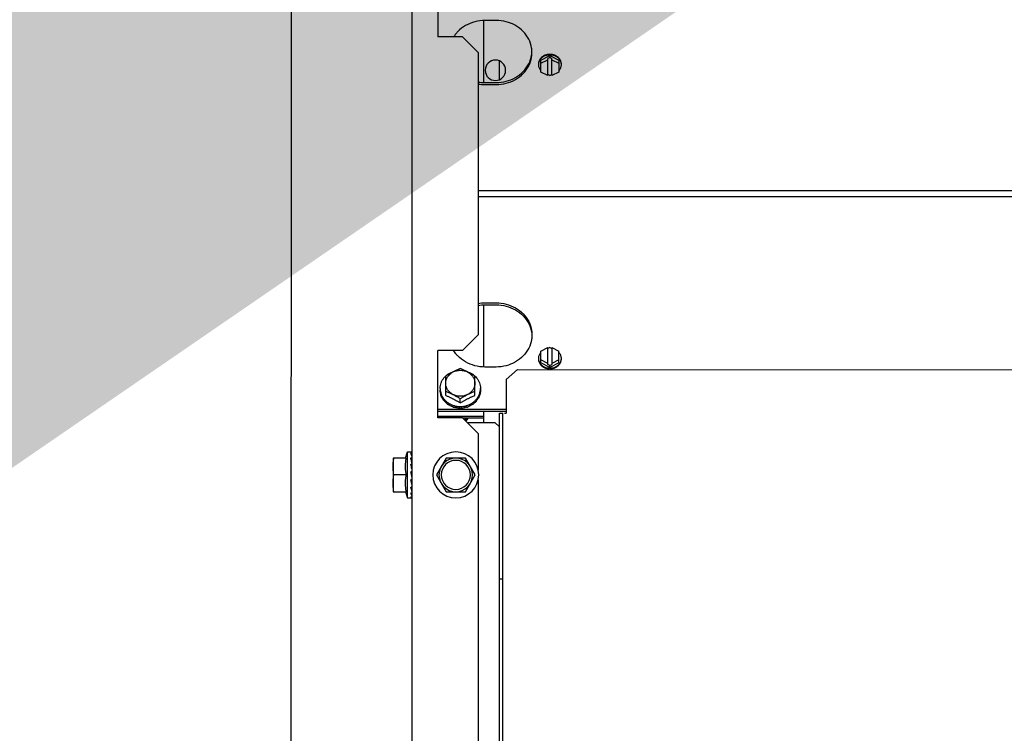
# Model space of a CAD drawing. Units: millimetres. Extents: x 4336 to 4536, y 3992 to 4872.
# Drawn here: x 4405 to 4405, y 4612 to 4613 of the extents above; entities that cross this region are included whole.
import ezdxf

# ---------------------------------------------------------------- set-up
doc = ezdxf.new("R2010")
doc.units = ezdxf.units.MM
for name, color, linetype in [('BASE ELETRICA', 253, 'Continuous'), ('CONDENSADORA', 5, 'Continuous'), ('LAYOUT', 4, 'Continuous')]:
    doc.layers.add(name, color=color, linetype=linetype)

# ---------------------------------------------------------------- blocks, each defined once
blk = doc.blocks.new('CHILLER')
at = {"layer": 'BASE ELETRICA'}
for radius in [0.3905, 0.386]:
    blk.add_circle((5574.13685, -886.09931), radius, dxfattribs=at)
at = {"layer": 'CONDENSADORA', "color": 10}
for p, q in [((5574.81907, -886.801), (5574.81875, -881.81249)), ((5574.76509, -886.00645), (5574.76503, -885.00645)), ((5574.75356, -885.40645), (5574.75356, -885.43645)), ((5574.72756, -885.42911), (5574.73256, -885.42911)), ((5574.73306, -885.45685), (5574.73306, -885.42911)), ((5574.73556, -885.44345), (5574.74256, -885.43645)), ((5574.74256, -885.43645), (5574.75356, -885.43645)), ((5574.70356, -885.44482), (5574.69956, -885.44689)), ((5574.70266, -885.44663), (5574.69956, -885.44823)), ((5574.69956, -885.44689), (5574.69956, -885.45215)), ((5574.70356, -885.44562), (5574.70266, -885.44609)), ((5574.70266, -885.45375), (5574.70266, -885.44609)), ((5574.70356, -885.44482), (5574.70356, -885.44562)), ((5574.70756, -885.44689), (5574.70356, -885.44482)), ((5574.70356, -885.44562), (5574.70446, -885.44609)), ((5574.70446, -885.45375), (5574.70446, -885.44609)), ((5574.70756, -885.44823), (5574.70446, -885.44663)), ((5574.70756, -885.45215), (5574.70756, -885.44689)), ((5574.72606, -885.45552), (5574.72606, -885.4472)), ((5574.73556, -885.44345), (5574.73557, -885.56945)), ((5574.69956, -885.45215), (5574.70266, -885.45375)), ((5574.70356, -885.45368), (5574.70266, -885.45321)), ((5574.70356, -885.45368), (5574.70446, -885.45321)), ((5574.70446, -885.45375), (5574.70756, -885.45215)), ((5574.73256, -885.45685), (5574.72756, -885.45685)), ((5574.73256, -885.45774), (5574.72756, -885.45774)), ((5572.55956, -885.50527), (5574.73556, -885.50513)), ((5572.55956, -885.50791), (5574.73556, -885.50777)), ((5574.73256, -885.55516), (5574.72756, -885.55516)), ((5574.73256, -885.55605), (5574.72756, -885.55605)), ((5574.73307, -885.58379), (5574.73306, -885.55605)), ((5574.73557, -885.56945), (5574.74257, -885.57645)), ((5574.70267, -885.57505), (5574.69957, -885.57665)), ((5574.70267, -885.57505), (5574.70267, -885.58271)), ((5574.70357, -885.57512), (5574.70267, -885.57558)), ((5574.70357, -885.57512), (5574.70447, -885.57558)), ((5574.70447, -885.58271), (5574.70447, -885.57505)), ((5574.70757, -885.57665), (5574.70447, -885.57505)), ((5574.69957, -885.58191), (5574.69957, -885.57665)), ((5574.70757, -885.58191), (5574.70757, -885.57665)), ((5574.74257, -885.57645), (5574.75357, -885.57645)), ((5574.75357, -885.60645), (5574.75357, -885.57645)), ((5574.69957, -885.58057), (5574.70267, -885.58217)), ((5574.69957, -885.58191), (5574.70357, -885.58398)), ((5574.70357, -885.58317), (5574.70267, -885.58271)), ((5574.70357, -885.58398), (5574.70757, -885.58191)), ((5574.70357, -885.58317), (5574.70447, -885.58271)), ((5574.70357, -885.58398), (5574.70357, -885.58317)), ((5574.70447, -885.58217), (5574.70757, -885.58057)), ((5574.72757, -885.58379), (5574.73257, -885.58379)), ((5574.71807, -885.58497), (5572.57717, -885.58511)), ((5574.71807, -885.58497), (5574.72307, -885.58944)), ((5574.73707, -885.59647), (5574.73707, -885.58782)), ((5574.75007, -885.59647), (5574.75007, -885.58782)), ((5574.72307, -885.58944), (5574.72307, -885.60445)), ((5574.73457, -885.59337), (5574.73457, -885.59411)), ((5574.75257, -885.59337), (5574.75257, -885.5941)), ((5574.74357, -885.59983), (5574.74357, -885.59789)), ((5574.75357, -885.60259), (5574.72307, -885.60259)), ((5574.75357, -885.60348), (5574.72307, -885.60348)), ((5574.72382, -885.60445), (5574.72307, -885.60445)), ((5574.72463, -886.60245), (5574.72457, -885.60445)), ((5574.72612, -885.60445), (5574.72457, -885.60445)), ((5574.72618, -886.60245), (5574.72612, -885.60445)), ((5574.73307, -885.6086), (5574.73307, -885.60348)), ((5574.73307, -885.60581), (5574.75357, -885.60581)), ((5574.72807, -885.6086), (5574.72612, -885.61055)), ((5574.74042, -885.6086), (5574.72807, -885.6086)), ((5574.73307, -885.6067), (5574.74232, -885.6067)), ((5574.73557, -885.61345), (5574.74257, -885.60645)), ((5574.74257, -885.60645), (5574.75357, -885.60645)), ((5574.73557, -885.61345), (5574.73557, -885.62981)), ((5574.76513, -885.6217), (5574.76513, -885.62222)), ((5574.76707, -885.6217), (5574.76531, -885.6217)), ((5574.76802, -885.62445), (5574.76707, -885.6217)), ((5574.76707, -885.6422), (5574.76707, -885.6217)), ((5574.73691, -885.63195), (5574.74124, -885.62445)), ((5574.74124, -885.62445), (5574.7499, -885.62445)), ((5574.7499, -885.62445), (5574.75423, -885.63195)), ((5574.76513, -885.62695), (5574.76507, -885.62695)), ((5574.76513, -885.62421), (5574.76514, -885.62525)), ((5574.76766, -885.62445), (5574.77357, -885.62445)), ((5574.77357, -885.62445), (5574.77357, -885.63945)), ((5574.74124, -885.63945), (5574.73691, -885.63195)), ((5574.75423, -885.63195), (5574.7499, -885.63945)), ((5574.76543, -885.63195), (5574.76539, -885.63218)), ((5574.76766, -885.63195), (5574.77325, -885.63195)), ((5574.73557, -885.63409), (5574.73559, -885.97981)), ((5574.76514, -885.63624), (5574.76513, -885.63683)), ((5574.76516, -885.63288), (5574.76519, -885.63276)), ((5574.7499, -885.63945), (5574.74124, -885.63945)), ((5574.76513, -885.63695), (5574.76507, -885.63695)), ((5574.76513, -885.63695), (5574.76513, -885.63722)), ((5574.76513, -885.63971), (5574.76513, -885.63991)), ((5574.76802, -885.63945), (5574.76707, -885.6422)), ((5574.77357, -885.63945), (5574.76766, -885.63945)), ((5574.76513, -885.64152), (5574.76513, -885.64164)), ((5574.76513, -885.64153), (5574.76513, -885.6422)), ((5574.76707, -885.6422), (5574.76517, -885.6422)), ((5574.72457, -885.67856), (5574.72612, -885.67856))]:
    blk.add_line(p, q, dxfattribs=at)
for points in [[(5574.76513, -885.62226), (5574.76514, -885.62353), (5574.76514, -885.62392)], [(5574.76513, -885.62238), (5574.76514, -885.62365), (5574.76514, -885.62392)], [(5574.76513, -885.62398), (5574.76514, -885.62502), (5574.76515, -885.62603), (5574.76516, -885.62651)], [(5574.76513, -885.62667), (5574.76514, -885.62735), (5574.76515, -885.62802), (5574.76516, -885.62858)], [(5574.76514, -885.62525), (5574.76515, -885.62624), (5574.76515, -885.62653)], [(5574.76513, -885.63), (5574.76514, -885.63025), (5574.76515, -885.63049), (5574.76516, -885.63071)], [(5574.76516, -885.63288), (5574.76515, -885.63307), (5574.76514, -885.6333), (5574.76513, -885.63345)], [(5574.76516, -885.63505), (5574.76515, -885.63559), (5574.76514, -885.63624)], [(5574.76516, -885.63706), (5574.76515, -885.63766), (5574.76514, -885.63865), (5574.76513, -885.63962)], [(5574.76514, -885.63974), (5574.76514, -885.64025), (5574.76513, -885.64148)]]:
    blk.add_lwpolyline(points, dxfattribs=at)
for centre, radius in [((5574.72787, -885.45136), 0.00455), ((5574.74557, -885.63195), 0.01025), ((5574.74557, -885.63195), 0.0075), ((5574.74557, -885.63195), 0.0065)]:
    blk.add_circle(centre, radius, dxfattribs=at)
for points, start_tangent, end_tangent in [([(5574.71936, -885.43113), (5574.72305, -885.42969), (5574.72756, -885.42911)], (0.881969, 0.471308), (1, 0.000064)), ([(5574.73256, -885.42911), (5574.73706, -885.42969), (5574.74121, -885.43138), (5574.74465, -885.43405), (5574.74514, -885.43458)], (1, 0.000064), (0.659315, -0.751867)), ([(5574.71172, -885.44139), (5574.713, -885.43748), (5574.71547, -885.43405), (5574.71891, -885.43138), (5574.71936, -885.43113)], (0.158488, 0.987361), (0.881969, 0.471308)), ([(5574.74514, -885.43458), (5574.74649, -885.43638)], (0.659315, -0.751867), (0.53421, -0.845352)), ([(5574.71156, -885.44343), (5574.71157, -885.44298)], (-0.000064, 1), (0.034577, 0.999402)), ([(5574.71157, -885.44298), (5574.71172, -885.44139)], (0.034577, 0.999402), (0.158488, 0.987361)), ([(5574.69901, -885.44672), (5574.69876, -885.44732), (5574.69861, -885.44794), (5574.69856, -885.44858)], (-0.454473, -0.89076), (0.000064, -1)), ([(5574.69901, -885.44699), (5574.69876, -885.44759), (5574.69861, -885.44821), (5574.69857, -885.44858)], (-0.454473, -0.89076), (-0.066565, -0.997782)), ([(5574.70356, -885.44411), (5574.70285, -885.44415), (5574.70215, -885.44429), (5574.70148, -885.44451), (5574.70085, -885.44482), (5574.70028, -885.4452), (5574.69978, -885.44565), (5574.69935, -885.44616), (5574.69901, -885.44672)], (-1, -0.000064), (-0.454473, -0.89076)), ([(5574.70356, -885.44437), (5574.70285, -885.44442), (5574.70215, -885.44456), (5574.70148, -885.44478), (5574.70085, -885.44508), (5574.70028, -885.44547), (5574.69978, -885.44592), (5574.69935, -885.44643), (5574.69901, -885.44699)], (-1, -0.000064), (-0.454473, -0.89076)), ([(5574.70811, -885.44672), (5574.70776, -885.44616), (5574.70734, -885.44565), (5574.70683, -885.4452), (5574.70626, -885.44482), (5574.70563, -885.44451), (5574.70497, -885.44429), (5574.70427, -885.44415), (5574.70356, -885.44411)], (-0.454587, 0.890702), (-1, -0.000064)), ([(5574.70811, -885.44699), (5574.70776, -885.44643), (5574.70734, -885.44592), (5574.70683, -885.44547), (5574.70626, -885.44508), (5574.70563, -885.44478), (5574.70497, -885.44456), (5574.70427, -885.44442), (5574.70356, -885.44437)], (-0.454587, 0.890702), (-1, -0.000064)), ([(5574.70856, -885.44858), (5574.70851, -885.44794), (5574.70836, -885.44732), (5574.70811, -885.44672)], (-0.000064, 1), (-0.454587, 0.890702)), ([(5574.70855, -885.44858), (5574.70851, -885.44821), (5574.70836, -885.44759), (5574.70811, -885.44699)], (-0.066693, 0.997774), (-0.454587, 0.890702)), ([(5574.71172, -885.44546), (5574.71156, -885.44343)], (-0.158615, 0.987341), (-0.000064, 1)), ([(5574.72756, -885.45685), (5574.72305, -885.45627), (5574.71891, -885.45458), (5574.71547, -885.45191), (5574.713, -885.44848), (5574.71172, -885.44457)], (-1, -0.000064), (-0.158615, 0.987341)), ([(5574.72756, -885.45774), (5574.72305, -885.45716), (5574.71891, -885.45547), (5574.71547, -885.4528), (5574.713, -885.44937), (5574.71172, -885.44546)], (-1, -0.000064), (-0.158615, 0.987341)), ([(5574.69857, -885.44858), (5574.69856, -885.44885)], (-0.066565, -0.997782), (0.000064, -1)), ([(5574.69856, -885.44885), (5574.69861, -885.44949), (5574.69876, -885.45011), (5574.69901, -885.45071), (5574.69935, -885.45127), (5574.69955, -885.45152)], (0.000064, -1), (0.639905, -0.768454)), ([(5574.70757, -885.45152), (5574.70776, -885.45127), (5574.70811, -885.45071), (5574.70836, -885.45011), (5574.70851, -885.44949), (5574.70856, -885.44885)], (0.639807, 0.768536), (-0.000064, 1)), ([(5574.70856, -885.44885), (5574.70855, -885.44858)], (-0.000064, 1), (-0.066693, 0.997774)), ([(5574.70266, -885.45325), (5574.70274, -885.45326)], (0.986823, -0.161805), (0.989212, -0.146489)), ([(5574.70437, -885.45326), (5574.70446, -885.45325)], (0.989193, 0.146616), (0.986802, 0.161931)), ([(5574.73558, -885.45659), (5574.73256, -885.45685)], (-0.985513, -0.169601), (-1, -0.000064)), ([(5574.73558, -885.45749), (5574.73256, -885.45774)], (-0.985513, -0.169601), (-1, -0.000064)), ([(5574.72756, -885.55516), (5574.72306, -885.55574), (5574.71891, -885.55743), (5574.71547, -885.5601), (5574.71301, -885.56353), (5574.71173, -885.56744)], (-1, -0.000064), (-0.158488, -0.987361)), ([(5574.72756, -885.55605), (5574.72306, -885.55663), (5574.71891, -885.55832), (5574.71547, -885.56099), (5574.71301, -885.56442), (5574.71173, -885.56833)], (-1, -0.000064), (-0.158488, -0.987361)), ([(5574.73559, -885.55541), (5574.73256, -885.55516)], (-0.985535, 0.169475), (-1, -0.000064)), ([(5574.73559, -885.55631), (5574.73256, -885.55605)], (-0.985535, 0.169475), (-1, -0.000064)), ([(5574.71173, -885.56744), (5574.71157, -885.56948)], (-0.158488, -0.987361), (0.000064, -1)), ([(5574.71157, -885.56948), (5574.71157, -885.56992)], (0.000064, -1), (0.034705, -0.999398)), ([(5574.71157, -885.56992), (5574.71173, -885.57151)], (0.034705, -0.999398), (0.158615, -0.987341)), ([(5574.71173, -885.57151), (5574.71301, -885.57542), (5574.71547, -885.57885), (5574.71892, -885.58152), (5574.71937, -885.58177)], (0.158615, -0.987341), (0.882029, -0.471195)), ([(5574.69956, -885.57728), (5574.69936, -885.57753), (5574.69902, -885.57809), (5574.69877, -885.57869), (5574.69862, -885.57931), (5574.69857, -885.57995)], (-0.639807, -0.768536), (0.000064, -1)), ([(5574.70275, -885.57553), (5574.70266, -885.57555)], (-0.989193, -0.146616), (-0.986802, -0.161931)), ([(5574.70447, -885.57555), (5574.70438, -885.57553)], (-0.986823, 0.161805), (-0.989212, 0.146489)), ([(5574.70857, -885.57995), (5574.70852, -885.57931), (5574.70836, -885.57869), (5574.70811, -885.57809), (5574.70777, -885.57753), (5574.70758, -885.57727)], (-0.000064, 1), (-0.639905, 0.768454)), ([(5574.73257, -885.58379), (5574.73707, -885.58321), (5574.74122, -885.58152), (5574.74466, -885.57885), (5574.74515, -885.57832)], (1, 0.000064), (0.659219, 0.751951)), ([(5574.74515, -885.57832), (5574.7465, -885.57652)], (0.659219, 0.751951), (0.534102, 0.84542)), ([(5574.69857, -885.57995), (5574.69858, -885.58022)], (0.000064, -1), (0.066693, -0.997774)), ([(5574.69857, -885.58022), (5574.69862, -885.58085), (5574.69877, -885.58148), (5574.69902, -885.58208)], (0.000064, -1), (0.454587, -0.890702)), ([(5574.69858, -885.58022), (5574.69862, -885.58059), (5574.69877, -885.58121), (5574.69902, -885.58181)], (0.066693, -0.997774), (0.454587, -0.890702)), ([(5574.69902, -885.58181), (5574.69936, -885.58237), (5574.69979, -885.58288), (5574.70029, -885.58333), (5574.70086, -885.58371), (5574.70149, -885.58402), (5574.70216, -885.58424)], (0.454587, -0.890702), (0.967178, -0.2541)), ([(5574.69902, -885.58208), (5574.69936, -885.58264), (5574.69979, -885.58315), (5574.70029, -885.5836), (5574.70086, -885.58398), (5574.70149, -885.58429), (5574.70216, -885.58451)], (0.454587, -0.890702), (0.967178, -0.2541)), ([(5574.70498, -885.58424), (5574.70564, -885.58402), (5574.70627, -885.58371), (5574.70684, -885.58333), (5574.70735, -885.58288), (5574.70777, -885.58237), (5574.70811, -885.58181)], (0.967145, 0.254224), (0.454473, 0.89076)), ([(5574.70498, -885.58451), (5574.70564, -885.58429), (5574.70627, -885.58398), (5574.70684, -885.5836), (5574.70735, -885.58315), (5574.70777, -885.58264), (5574.70811, -885.58207)], (0.967145, 0.254224), (0.454473, 0.89076)), ([(5574.70811, -885.58181), (5574.70836, -885.58121), (5574.70852, -885.58059), (5574.70856, -885.58022)], (0.454473, 0.89076), (0.066565, 0.997782)), ([(5574.70811, -885.58207), (5574.70836, -885.58148), (5574.70852, -885.58085), (5574.70857, -885.58022)], (0.454473, 0.89076), (-0.000064, 1)), ([(5574.70856, -885.58022), (5574.70857, -885.57995)], (0.066565, 0.997782), (-0.000064, 1)), ([(5574.71937, -885.58177), (5574.72306, -885.58321), (5574.72757, -885.58379)], (0.882029, -0.471195), (1, 0.000064)), ([(5574.70216, -885.58424), (5574.70286, -885.58438), (5574.70357, -885.58442)], (0.967178, -0.2541), (1, 0.000064)), ([(5574.70216, -885.58451), (5574.70286, -885.58465), (5574.70357, -885.58469)], (0.967178, -0.2541), (1, 0.000064)), ([(5574.70357, -885.58442), (5574.70428, -885.58438), (5574.70498, -885.58424)], (1, 0.000064), (0.967145, 0.254224)), ([(5574.70357, -885.58469), (5574.70428, -885.58465), (5574.70498, -885.58451)], (1, 0.000064), (0.967145, 0.254224)), ([(5574.73706, -885.58781), (5574.73629, -885.58864), (5574.73555, -885.58972), (5574.73501, -885.59088), (5574.73468, -885.59211), (5574.73457, -885.59337)], (-0.729605, -0.683869), (0.000064, -1)), ([(5574.74027, -885.58588), (5574.73948, -885.5862), (5574.73828, -885.58686), (5574.7372, -885.58768), (5574.73706, -885.58781)], (-0.943043, -0.33267), (-0.729605, -0.683869)), ([(5574.74032, -885.58601), (5574.73961, -885.58644), (5574.73897, -885.58694), (5574.73841, -885.58751), (5574.73794, -885.58814), (5574.73756, -885.58883), (5574.73729, -885.58955), (5574.73712, -885.59029), (5574.73707, -885.59105)], (-0.888388, -0.459094), (0.000064, -1)), ([(5574.73707, -885.58782), (5574.73772, -885.58743), (5574.73838, -885.58706), (5574.73902, -885.5867), (5574.73967, -885.58635), (5574.74032, -885.58601)], (0.85959, 0.510984), (0.888388, 0.459094)), ([(5574.741, -885.58565), (5574.74079, -885.58571), (5574.74027, -885.58588)], (-0.966321, -0.257341), (-0.943043, -0.33267)), ([(5574.74682, -885.58601), (5574.74605, -885.58568), (5574.74525, -885.58543), (5574.74442, -885.58528), (5574.74357, -885.58523), (5574.74272, -885.58528), (5574.74188, -885.58543), (5574.74108, -885.58568), (5574.74032, -885.58601)], (-0.888447, 0.45898), (-0.888388, -0.459094)), ([(5574.74032, -885.58601), (5574.74096, -885.58569), (5574.741, -885.58566)], (0.888388, 0.459094), (0.894238, 0.447592)), ([(5574.741, -885.58566), (5574.74161, -885.58537), (5574.74226, -885.58506), (5574.74291, -885.58475), (5574.74357, -885.58446)], (0.894238, 0.447592), (0.915621, 0.402043)), ([(5574.74357, -885.58446), (5574.74422, -885.58475), (5574.74488, -885.58506), (5574.74552, -885.58537), (5574.74613, -885.58566)], (0.915672, -0.401926), (0.894295, -0.447477)), ([(5574.74687, -885.58588), (5574.74635, -885.58571), (5574.74613, -885.58565)], (-0.943086, 0.332549), (-0.966353, 0.257218)), ([(5574.74613, -885.58566), (5574.74617, -885.58568), (5574.74682, -885.58601)], (0.894295, -0.447477), (0.888447, -0.45898)), ([(5574.75007, -885.59105), (5574.75001, -885.59029), (5574.74985, -885.58955), (5574.74957, -885.58882), (5574.7492, -885.58814), (5574.74872, -885.58751), (5574.74816, -885.58694), (5574.74752, -885.58644), (5574.74682, -885.58601)], (-0.000064, 1), (-0.888447, 0.45898)), ([(5574.74682, -885.58601), (5574.74746, -885.58635), (5574.74811, -885.5867), (5574.74876, -885.58706), (5574.74941, -885.58743), (5574.75007, -885.58782)], (0.888447, -0.45898), (0.859656, -0.510874)), ([(5574.75008, -885.58781), (5574.74993, -885.58768), (5574.74886, -885.58686), (5574.74765, -885.58619), (5574.74687, -885.58588)], (-0.729692, 0.683776), (-0.943086, 0.332549)), ([(5574.75257, -885.59337), (5574.75246, -885.59211), (5574.75213, -885.59088), (5574.75159, -885.58971), (5574.75085, -885.58864), (5574.75008, -885.58781)], (-0.000064, 1), (-0.729692, 0.683776)), ([(5574.73707, -885.59105), (5574.73712, -885.59181), (5574.73729, -885.59256), (5574.73756, -885.59328), (5574.73794, -885.59396), (5574.73841, -885.59459), (5574.73897, -885.59517), (5574.73961, -885.59567), (5574.74032, -885.59609)], (0.000064, -1), (0.888447, -0.45898)), ([(5574.74682, -885.59609), (5574.74752, -885.59567), (5574.74816, -885.59516), (5574.74872, -885.59459), (5574.7492, -885.59396), (5574.74957, -885.59328), (5574.74985, -885.59256), (5574.75001, -885.59181), (5574.75007, -885.59105)], (0.888388, 0.459094), (-0.000064, 1)), ([(5574.7346, -885.5941), (5574.73457, -885.59337)], (-0.101338, 0.994852), (-0.000064, 1)), ([(5574.73457, -885.59411), (5574.73458, -885.59454), (5574.73461, -885.59498), (5574.73467, -885.59541)], (0.000064, -1), (0.161881, -0.98681)), ([(5574.74352, -885.60143), (5574.74216, -885.60133), (5574.74079, -885.60103), (5574.73948, -885.60055), (5574.73828, -885.59989), (5574.7372, -885.59907), (5574.73629, -885.59811), (5574.73555, -885.59703), (5574.73501, -885.59586), (5574.73468, -885.59463), (5574.7346, -885.5941)], (-0.999991, 0.004285), (-0.101338, 0.994852)), ([(5574.7347, -885.59557), (5574.73469, -885.59549), (5574.73467, -885.59541)], (-0.193374, 0.981125), (-0.170945, 0.985281)), ([(5574.73475, -885.59566), (5574.73473, -885.59562), (5574.7347, -885.59557)], (-0.508794, 0.860888), (-0.450333, 0.89286)), ([(5574.73475, -885.59566), (5574.73498, -885.59648), (5574.73529, -885.59728), (5574.73568, -885.59806)], (0.212184, -0.97723), (0.50004, -0.866002)), ([(5574.74032, -885.59609), (5574.73967, -885.59576), (5574.73903, -885.59544), (5574.73838, -885.59513), (5574.73772, -885.59483), (5574.73707, -885.59454)], (-0.888447, 0.45898), (-0.915672, 0.401926)), ([(5574.74357, -885.59983), (5574.743, -885.59949), (5574.74247, -885.59917), (5574.74195, -885.59888), (5574.74143, -885.59859), (5574.74093, -885.59832), (5574.74042, -885.59805), (5574.73991, -885.59779), (5574.73941, -885.59754), (5574.7389, -885.5973), (5574.73837, -885.59705), (5574.73777, -885.59677), (5574.73707, -885.59647)], (-0.854068, 0.520161), (-0.920603, 0.390501)), ([(5574.74032, -885.59609), (5574.74108, -885.59643), (5574.74189, -885.59667), (5574.74272, -885.59682), (5574.74357, -885.59687), (5574.74442, -885.59682), (5574.74525, -885.59667), (5574.74605, -885.59643), (5574.74682, -885.59609)], (0.888447, -0.45898), (0.888388, 0.459094)), ([(5574.74357, -885.59789), (5574.74291, -885.59751), (5574.74226, -885.59714), (5574.74161, -885.59678), (5574.74096, -885.59643), (5574.74032, -885.59609)], (-0.859656, 0.510874), (-0.888447, 0.45898)), ([(5574.74682, -885.59609), (5574.74617, -885.59643), (5574.74553, -885.59678), (5574.74488, -885.59714), (5574.74422, -885.59751), (5574.74357, -885.59789)], (-0.888388, -0.459094), (-0.85959, -0.510984)), ([(5574.75007, -885.59647), (5574.74941, -885.59675), (5574.74884, -885.59701), (5574.74833, -885.59725), (5574.74786, -885.59747), (5574.7474, -885.5977), (5574.74693, -885.59794), (5574.74646, -885.59819), (5574.74599, -885.59844), (5574.74552, -885.59869), (5574.74505, -885.59896), (5574.74457, -885.59923), (5574.74408, -885.59952), (5574.74357, -885.59983)], (-0.920553, -0.390619), (-0.854002, -0.52027)), ([(5574.75253, -885.5941), (5574.75246, -885.59463), (5574.75213, -885.59586), (5574.75159, -885.59703), (5574.75085, -885.59811), (5574.74993, -885.59907), (5574.74886, -885.59989), (5574.74765, -885.60055), (5574.74635, -885.60103), (5574.74498, -885.60133), (5574.74361, -885.60143)], (-0.101211, -0.994865), (-0.99999, -0.004413)), ([(5574.75007, -885.59454), (5574.74941, -885.59483), (5574.74876, -885.59513), (5574.74811, -885.59544), (5574.74746, -885.59576), (5574.74682, -885.59609)], (-0.915621, -0.402043), (-0.888388, -0.459094)), ([(5574.75148, -885.59787), (5574.75187, -885.59719), (5574.75218, -885.59648), (5574.7524, -885.59574)], (0.54158, 0.840649), (0.228159, 0.973624)), ([(5574.75243, -885.59557), (5574.75241, -885.59565), (5574.7524, -885.59574)], (-0.193249, -0.98115), (-0.215539, -0.976495)), ([(5574.75247, -885.59522), (5574.75245, -885.5954), (5574.75243, -885.59557)], (-0.102276, -0.994756), (-0.12146, -0.992596)), ([(5574.75247, -885.59522), (5574.75252, -885.59485), (5574.75256, -885.59448), (5574.75257, -885.5941)], (0.172194, 0.985063), (-0.000064, 1)), ([(5574.75257, -885.59337), (5574.75253, -885.5941)], (0.000064, -1), (-0.101211, -0.994865)), ([(5574.73577, -885.5982), (5574.73573, -885.59813), (5574.73568, -885.59806)], (-0.542163, 0.840273), (-0.523833, 0.851821)), ([(5574.7359, -885.59826), (5574.73584, -885.59823), (5574.73577, -885.5982)], (-0.918489, 0.395446), (-0.902928, 0.429792)), ([(5574.7359, -885.59826), (5574.73614, -885.59861), (5574.7364, -885.59896), (5574.73669, -885.5993), (5574.73699, -885.59963), (5574.73731, -885.59994), (5574.73764, -885.60024)], (0.542596, -0.839994), (0.761765, -0.647853)), ([(5574.73778, -885.60035), (5574.73771, -885.60029), (5574.73764, -885.60024)], (-0.799678, 0.600429), (-0.787458, 0.616368)), ([(5574.73798, -885.60035), (5574.73788, -885.60035), (5574.73778, -885.60035)], (-0.9997, 0.0245), (-0.998759, 0.049813)), ([(5574.73798, -885.60035), (5574.73871, -885.60086), (5574.73949, -885.60131), (5574.74032, -885.60169)], (0.791702, -0.610908), (0.928053, -0.372447)), ([(5574.74361, -885.60143), (5574.74357, -885.60143), (5574.74352, -885.60143)], (-0.99999, -0.004413), (-0.999991, 0.004285)), ([(5574.74688, -885.60153), (5574.7477, -885.60124), (5574.74848, -885.60088), (5574.74921, -885.60045)], (0.95734, 0.288963), (0.836614, 0.547793)), ([(5574.74935, -885.60034), (5574.74928, -885.6004), (5574.74921, -885.60045)], (-0.799601, -0.600532), (-0.811449, -0.584424)), ([(5574.74954, -885.60006), (5574.74945, -885.60021), (5574.74935, -885.60034)], (-0.551617, -0.834098), (-0.567166, -0.823603)), ([(5574.74954, -885.60006), (5574.74987, -885.59981), (5574.75019, -885.59954), (5574.75049, -885.59926), (5574.75077, -885.59896), (5574.75103, -885.59866), (5574.75127, -885.59834)], (0.807978, 0.589213), (0.586573, 0.809896)), ([(5574.75136, -885.5982), (5574.75132, -885.59827), (5574.75127, -885.59834)], (-0.542055, -0.840343), (-0.560058, -0.828453)), ([(5574.75148, -885.59787), (5574.75142, -885.59804), (5574.75136, -885.5982)], (-0.338162, -0.941088), (-0.356046, -0.934468)), ([(5574.74049, -885.60174), (5574.7404, -885.60171), (5574.74032, -885.60169)], (-0.95085, 0.309652), (-0.944842, 0.327526)), ([(5574.74073, -885.60168), (5574.74061, -885.60171), (5574.74049, -885.60174)], (-0.965939, -0.25877), (-0.971095, -0.238694)), ([(5574.74073, -885.60168), (5574.74135, -885.60188), (5574.74203, -885.60204), (5574.74272, -885.60216), (5574.74338, -885.60223)], (0.944112, -0.329626), (0.997606, -0.06916)), ([(5574.74357, -885.60223), (5574.74348, -885.60223), (5574.74338, -885.60223)], (-1, -0.000064), (-0.999832, 0.018327)), ([(5574.74382, -885.60209), (5574.74369, -885.60216), (5574.74357, -885.60223)], (-0.871807, -0.489849), (-0.880979, -0.473156)), ([(5574.74382, -885.60209), (5574.74448, -885.60209), (5574.74517, -885.60203), (5574.74585, -885.60193), (5574.74647, -885.6018)], (0.999717, -0.023808), (0.969855, 0.243681)), ([(5574.74665, -885.60174), (5574.74656, -885.60177), (5574.74647, -885.6018)], (-0.95081, -0.309774), (-0.956467, -0.29184)), ([(5574.74688, -885.60153), (5574.74676, -885.60164), (5574.74665, -885.60174)], (-0.731724, -0.681601), (-0.744291, -0.667856)), ([(5574.74118, -885.60784), (5574.74086, -885.60761), (5574.74041, -885.60717), (5574.74006, -885.6067)], (-0.831937, 0.55487), (-0.524236, 0.851573)), ([(5574.74036, -885.6067), (5574.7406, -885.60684), (5574.74104, -885.60707), (5574.74149, -885.60727), (5574.74168, -885.60734)], (0.856567, -0.516036), (0.941724, -0.336385)), ([(5574.76513, -885.6217), (5574.76516, -885.6217), (5574.76516, -885.6217)], (-0.770141, 0.637874), (0.999333, -0.036516)), ([(5574.76513, -885.62226), (5574.76513, -885.62227), (5574.76516, -885.62231), (5574.76522, -885.62235), (5574.76531, -885.62239)], (-0.020268, -0.999795), (0.956246, -0.292562)), ([(5574.76513, -885.62238), (5574.76513, -885.62237)], (-0.020205, 0.999796), (0.093272, 0.995641)), ([(5574.76567, -885.62171), (5574.7655, -885.6218), (5574.76532, -885.62197), (5574.76514, -885.62222)], (-0.964798, -0.262992), (-0.5432, -0.839603)), ([(5574.76567, -885.6225), (5574.7656, -885.62265), (5574.76554, -885.62281), (5574.76547, -885.62297), (5574.7654, -885.62315), (5574.76534, -885.62333), (5574.76527, -885.62352), (5574.76521, -885.62371), (5574.76514, -885.6239)], (-0.42507, -0.90516), (-0.312848, -0.949803)), ([(5574.76516, -885.6217), (5574.76522, -885.6217), (5574.76531, -885.6217)], (0.999333, -0.036516), (0.999863, -0.016554)), ([(5574.76567, -885.62171), (5574.76549, -885.6217), (5574.76531, -885.6217)], (-0.999111, 0.042151), (-0.999863, 0.016554)), ([(5574.76567, -885.6225), (5574.76549, -885.62244), (5574.76531, -885.62239)], (-0.949619, 0.313407), (-0.956246, 0.292562)), ([(5574.76513, -885.62398), (5574.76513, -885.624), (5574.76516, -885.62408), (5574.76522, -885.62416), (5574.76531, -885.62423)], (0.0035, -0.999994), (0.873092, -0.487555)), ([(5574.76513, -885.62421), (5574.76513, -885.62419), (5574.76513, -885.62419)], (-0.007992, 0.999968), (0.106414, 0.994322)), ([(5574.76513, -885.62667), (5574.76513, -885.6267), (5574.76516, -885.62681), (5574.76522, -885.62691), (5574.76531, -885.627)], (0.00862, -0.999963), (0.802485, -0.596673)), ([(5574.76514, -885.6239), (5574.76514, -885.62392)], (-0.312848, -0.949803), (-0.312567, -0.949896)), ([(5574.76514, -885.62658), (5574.76516, -885.62651)], (0.233409, 0.972379), (0.23313, 0.972446)), ([(5574.76516, -885.62651), (5574.7653, -885.62591)], (0.23313, 0.972446), (0.233244, 0.972418)), ([(5574.7653, -885.62591), (5574.76532, -885.62582), (5574.7654, -885.62552)], (0.233244, 0.972418), (0.236024, 0.971747)), ([(5574.76567, -885.62443), (5574.76549, -885.62433), (5574.76531, -885.62423)], (-0.86576, 0.500459), (-0.873092, 0.487555)), ([(5574.76567, -885.62727), (5574.76549, -885.62713), (5574.76531, -885.627)], (-0.797563, 0.603235), (-0.802485, 0.596673)), ([(5574.76566, -885.62731), (5574.7656, -885.6276), (5574.76554, -885.62793), (5574.76547, -885.62826), (5574.7654, -885.62859), (5574.76534, -885.6289)], (-0.200392, -0.979716), (-0.196755, -0.980453)), ([(5574.7654, -885.62552), (5574.76541, -885.62545)], (0.236024, 0.971747), (0.236695, 0.971584)), ([(5574.76541, -885.62545), (5574.7655, -885.62509), (5574.76567, -885.62443)], (0.236695, 0.971584), (0.258965, 0.965887)), ([(5574.76567, -885.62727), (5574.76566, -885.62731)], (-0.200729, -0.979647), (-0.200392, -0.979716)), ([(5574.76766, -885.63195), (5574.76775, -885.63143), (5574.76783, -885.63092), (5574.76789, -885.6304), (5574.76795, -885.62989), (5574.76798, -885.62937), (5574.76801, -885.62885), (5574.76802, -885.62834), (5574.76801, -885.62781), (5574.768, -885.62726), (5574.76796, -885.6267), (5574.76791, -885.62613), (5574.76784, -885.62556), (5574.76776, -885.625), (5574.76766, -885.62445)], (0.189815, 0.98182), (-0.18994, 0.981796)), ([(5574.77357, -885.6282), (5574.77356, -885.62745), (5574.77352, -885.62671), (5574.77345, -885.62596), (5574.77336, -885.62521), (5574.77324, -885.62445)], (-0.000064, 1), (-0.171562, 0.985173)), ([(5574.76513, -885.63), (5574.76513, -885.63002), (5574.76516, -885.63015), (5574.76522, -885.63027), (5574.76531, -885.63037)], (0.026104, -0.999659), (0.7661, -0.642722)), ([(5574.76534, -885.6289), (5574.76534, -885.62891), (5574.76527, -885.62924), (5574.76521, -885.62956), (5574.76514, -885.62989)], (-0.196755, -0.980453), (-0.204344, -0.978899)), ([(5574.76534, -885.6289), (5574.76526, -885.62882), (5574.7652, -885.62873), (5574.76517, -885.62863), (5574.76516, -885.62858)], (-0.799959, 0.600054), (-0.029942, 0.999552)), ([(5574.76534, -885.63104), (5574.76526, -885.63096), (5574.7652, -885.63085), (5574.76517, -885.63074), (5574.76516, -885.63071)], (-0.765239, 0.643747), (-0.081591, 0.996666)), ([(5574.76539, -885.63218), (5574.76536, -885.63228), (5574.76519, -885.63276)], (-0.317444, -0.948277), (-0.336993, -0.941507)), ([(5574.76539, -885.63218), (5574.76534, -885.63246), (5574.76524, -885.63296)], (-0.186107, -0.982529), (-0.194719, -0.980859)), ([(5574.76567, -885.63067), (5574.76549, -885.63052), (5574.76531, -885.63037)], (-0.764422, 0.644717), (-0.7661, 0.642722)), ([(5574.76557, -885.63124), (5574.7655, -885.63118), (5574.76534, -885.63104)], (-0.763578, 0.645715), (-0.765239, 0.643747)), ([(5574.76557, -885.63124), (5574.76551, -885.63152), (5574.76543, -885.63195)], (-0.18111, -0.983463), (-0.184346, -0.982861)), ([(5574.76567, -885.63067), (5574.76559, -885.6311), (5574.76557, -885.63124)], (-0.180718, -0.983535), (-0.18111, -0.983463)), ([(5574.76766, -885.63945), (5574.76776, -885.6389), (5574.76784, -885.63834), (5574.76791, -885.63777), (5574.76796, -885.6372), (5574.768, -885.63664), (5574.76801, -885.63609), (5574.76802, -885.63556), (5574.76801, -885.63504), (5574.76798, -885.63453), (5574.76795, -885.63401), (5574.76789, -885.63349), (5574.76783, -885.63297), (5574.76775, -885.63246), (5574.76766, -885.63195)], (0.189815, 0.98182), (-0.18994, 0.981796)), ([(5574.77325, -885.63195), (5574.77336, -885.63119), (5574.77345, -885.63044), (5574.77352, -885.62969), (5574.77356, -885.62894), (5574.77357, -885.6282)], (0.171436, 0.985195), (-0.000064, 1)), ([(5574.77357, -885.6357), (5574.77356, -885.63495), (5574.77352, -885.63421), (5574.77345, -885.63346), (5574.77336, -885.63271), (5574.77325, -885.63195)], (-0.000064, 1), (-0.171562, 0.985173)), ([(5574.76513, -885.63354), (5574.76513, -885.63358), (5574.76516, -885.63371), (5574.76522, -885.63383), (5574.76531, -885.63392)], (-0.027771, -0.999614), (0.768278, -0.640116)), ([(5574.76524, -885.63296), (5574.76514, -885.63345)], (-0.194719, -0.980859), (-0.202459, -0.979291)), ([(5574.76567, -885.63423), (5574.7656, -885.63458), (5574.76554, -885.63493), (5574.76547, -885.63527), (5574.76541, -885.6356), (5574.76534, -885.63592), (5574.76527, -885.63623), (5574.76521, -885.63653), (5574.76514, -885.63683)], (-0.183812, -0.982961), (-0.226517, -0.974007)), ([(5574.76516, -885.63505), (5574.76516, -885.63502), (5574.76519, -885.63492)], (0.030955, 0.999521), (0.370765, 0.928727)), ([(5574.7655, -885.63408), (5574.76536, -885.63448), (5574.76519, -885.63492)], (-0.327215, -0.94495), (-0.370744, -0.928735)), ([(5574.7655, -885.63408), (5574.76549, -885.63408), (5574.76531, -885.63392)], (-0.769162, 0.639054), (-0.768278, 0.640116)), ([(5574.76567, -885.63423), (5574.7655, -885.63408)], (-0.769961, 0.638091), (-0.769162, 0.639054)), ([(5574.77325, -885.63945), (5574.77336, -885.63869), (5574.77345, -885.63794), (5574.77352, -885.63719), (5574.77356, -885.63644), (5574.77357, -885.6357)], (0.171436, 0.985195), (-0.000064, 1)), ([(5574.76513, -885.63691), (5574.76513, -885.63694), (5574.76513, -885.63695)], (-0.009922, -0.999951), (0.084261, -0.996444)), ([(5574.76513, -885.63695), (5574.76516, -885.63706), (5574.76516, -885.63706)], (0.084261, -0.996444), (0.373469, -0.927643)), ([(5574.76513, -885.63968), (5574.76513, -885.6397), (5574.76514, -885.63974)], (-0.007864, -0.999969), (0.268743, -0.963212)), ([(5574.76514, -885.63731), (5574.76515, -885.63737)], (0.233533, -0.972349), (0.233304, -0.972404)), ([(5574.76567, -885.63751), (5574.7655, -885.63827), (5574.76532, -885.63899), (5574.76514, -885.63962)], (-0.212088, -0.977251), (-0.294565, -0.955631)), ([(5574.76514, -885.63974), (5574.76514, -885.63976)], (0.268743, -0.963212), (0.333056, -0.942907)), ([(5574.76514, -885.63976), (5574.76516, -885.63979), (5574.76522, -885.63987), (5574.76531, -885.63993)], (0.333056, -0.942907), (0.882489, -0.470333)), ([(5574.76567, -885.64012), (5574.7656, -885.64033), (5574.76554, -885.64054), (5574.76547, -885.64073), (5574.76541, -885.6409), (5574.76534, -885.64106), (5574.76527, -885.64121), (5574.76521, -885.64135), (5574.76514, -885.64148)], (-0.289037, -0.957318), (-0.486195, -0.87385)), ([(5574.76516, -885.63706), (5574.76522, -885.63716), (5574.76531, -885.63725)], (0.373469, -0.927643), (0.808874, -0.587982)), ([(5574.76556, -885.63743), (5574.76549, -885.63738), (5574.76531, -885.63725)], (-0.8123, 0.58324), (-0.808874, 0.587982)), ([(5574.76567, -885.64012), (5574.76549, -885.64002), (5574.76531, -885.63993)], (-0.889634, 0.456673), (-0.882489, 0.470333)), ([(5574.76567, -885.63751), (5574.76556, -885.63743)], (-0.813806, 0.581137), (-0.8123, 0.58324)), ([(5574.76513, -885.6422), (5574.76516, -885.6422), (5574.76516, -885.6422)], (-0.77006, -0.637971), (0.999328, 0.036643)), ([(5574.76513, -885.64152), (5574.76513, -885.64153), (5574.76513, -885.64153)], (0.093502, -0.995619), (0.253536, -0.967326)), ([(5574.76513, -885.64152), (5574.76513, -885.64152)], (-0.020077, -0.999798), (0.093502, -0.995619)), ([(5574.76513, -885.64153), (5574.76516, -885.64157), (5574.76522, -885.64161), (5574.76531, -885.64165)], (0.253536, -0.967326), (0.964276, -0.264901)), ([(5574.76567, -885.64174), (5574.7656, -885.64184), (5574.76554, -885.64193), (5574.76547, -885.64201), (5574.76541, -885.64207), (5574.76534, -885.64212), (5574.76527, -885.64215), (5574.76521, -885.64218), (5574.76514, -885.64219)], (-0.52594, -0.850522), (-0.991148, -0.132758)), ([(5574.76567, -885.64174), (5574.76549, -885.6417), (5574.76531, -885.64165)], (-0.969999, 0.243109), (-0.964276, 0.264901))]:
    blk.add_spline(points, degree=3, dxfattribs=dict(at, start_tangent=start_tangent, end_tangent=end_tangent))
blk = doc.blocks.new('BASE 1º PAV_c')
at = {"layer": 'BASE ELETRICA'}
h = blk.add_hatch(color=256, dxfattribs=at)
h.dxf.hatch_style = 1
h.paths.add_polyline_path([(4143.15878, 4412.91779), (4143.15878, 4413.03779), (4143.13878, 4413.03779), (4143.13878, 4413.06779), (4129.38203, 4413.06779), (4129.38203, 4421.03673), (4144.08203, 4421.03673), (4144.07874, 4412.91779), (4144.23203, 4412.91779), (4144.23203, 4421.18673), (4129.23203, 4421.18673), (4129.23203, 4412.91779)], flags=17)
edge = h.paths.add_edge_path()
edge.add_line((4129.23203, 4421.18673), (4140.97753, 4421.18673))
edge.add_line((4144.23203, 4421.18673), (4129.23203, 4421.18673))
edge.add_line((4129.23203, 4413.11163), (4129.23203, 4421.18673))
edge.add_line((4129.38203, 4421.03673), (4129.38203, 4413.06779))
edge.add_line((4144.08203, 4421.03673), (4129.38203, 4421.03673))
edge.add_line((4129.23203, 4421.18673), (4129.23203, 4410.88673))
at = {"layer": 'CONDENSADORA', "xscale": -1}
blk.add_blockref('CHILLER', (9711.30953, 5301.41412), dxfattribs=at)

msp = doc.modelspace()

# ---------------------------------------------------------------- block references
at = {"layer": 'LAYOUT'}
msp.add_blockref('BASE 1º PAV_c', (268.42437, 196.71407), dxfattribs=at)

doc.saveas('drawing.dxf')
